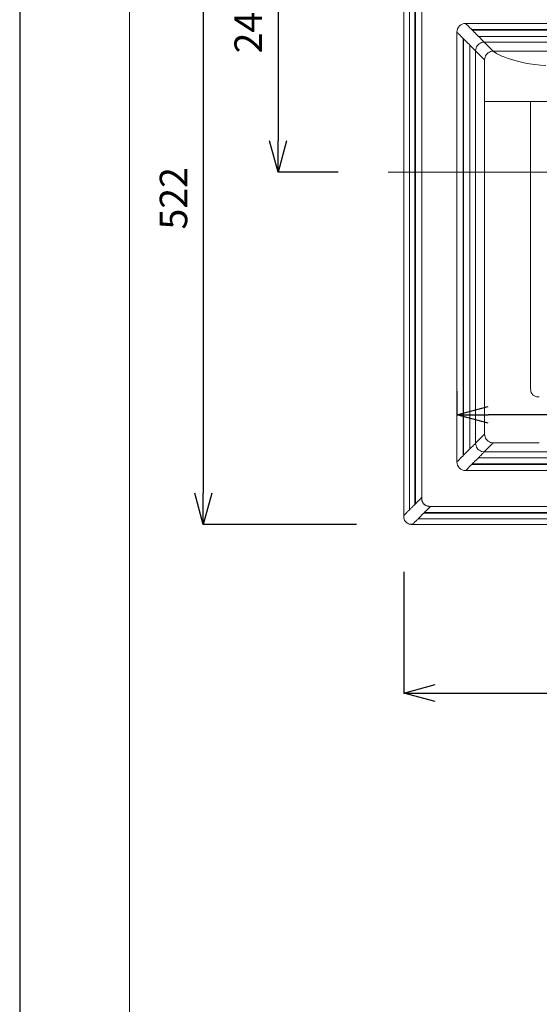
# Model space of a CAD drawing. Units: millimetres. Extents: x 21773 to 23873, y 3348 to 6318.
# Drawn here: x 21773 to 22189, y 4952 to 5740 of the extents above; entities that cross this region are included whole.
import ezdxf

# ---------------------------------------------------------------- set-up
doc = ezdxf.new("R2010")
doc.units = ezdxf.units.MM
doc.header["$LTSCALE"] = 10
for name, color, linetype, lineweight in [('中心線', 1, 'Continuous', 0), ('図面枠', 6, 'Continuous', 20), ('寸法', 3, 'Continuous', 20), ('細線', 7, 'Continuous', 9)]:
    doc.layers.add(name, color=color, linetype=linetype, lineweight=lineweight)
doc.styles.add('japanese', font='romans.shx', dxfattribs={"bigfont": 'bigfont.shx'})
doc.dimstyles.new('KIHON', dxfattribs={"dimscale": 10, "dimtxt": 2.5, "dimasz": 2.5, "dimexe": 0, "dimexo": 2, "dimgap": 1, "dimtad": 1, "dimdec": 0, "dimdsep": 46, "dimtxsty": 'japanese', "dimblk": 'OPEN30', "dimcen": 2.5, "dimadec": 0, "dimazin": 0, "dimtfac": 1, "dimtdec": 0, "dimtmove": 0, "dimatfit": 0, "dimfxl": 1, "dimarcsym": 0})

# ---------------------------------------------------------------- blocks, each defined once
blk = doc.blocks.new('_Open30')
at = {"color": 0, "linetype": 'ByBlock', "lineweight": -2}
for p, q in [((-1, 0.268), (0, 0)), ((0, 0), (-1, -0.268)), ((0, 0), (-1, 0))]:
    blk.add_line(p, q, dxfattribs=at)
blk = doc.blocks.new('*D5')
at = {"layer": 'Defpoints', "color": 0, "transparency": 16777216}
for p in [(22030.49, 5857.64), (21979.85, 5617.71), (22067.9, 5617.71)]:
    blk.add_point(p, dxfattribs=at)
at = {"layer": '寸法', "color": 0, "lineweight": -2, "transparency": 16777216}
for p, q in [((21990.49, 5857.64), (21979.85, 5857.64)), ((21979.85, 5832.64), (21979.85, 5642.71)), ((22027.9, 5617.71), (21979.85, 5617.71))]:
    blk.add_line(p, q, dxfattribs=at)
at = {"layer": '寸法', "color": 0, "lineweight": -2, "transparency": 16777216, "xscale": 25, "yscale": 25, "zscale": 25}
for p, rotation in [((21979.85, 5857.64), 90), ((21979.85, 5617.71), 270)]:
    blk.add_blockref('_Open30', p, dxfattribs=dict(at, rotation=rotation))
at = {"layer": '寸法', "color": 0, "lineweight": 5, "transparency": 16777216, "insert": (21958.85, 5737.68), "char_height": 22, "attachment_point": 5, "rotation": 90, "style": 'japanese'}
blk.add_mtext('240', dxfattribs=at)
blk = doc.blocks.new('*D6')
at = {"layer": 'Defpoints', "color": 0, "transparency": 16777216}
for p in [(22030.49, 5857.64), (21920.06, 5335.83), (22082.57, 5335.83)]:
    blk.add_point(p, dxfattribs=at)
at = {"layer": '寸法', "color": 0, "lineweight": -2, "transparency": 16777216}
for p, q in [((21990.49, 5857.64), (21920.06, 5857.64)), ((21920.06, 5832.64), (21920.06, 5360.83)), ((22042.57, 5335.83), (21920.06, 5335.83))]:
    blk.add_line(p, q, dxfattribs=at)
at = {"layer": '寸法', "color": 0, "lineweight": -2, "transparency": 16777216, "xscale": 25, "yscale": 25, "zscale": 25}
for p, rotation in [((21920.06, 5857.64), 90), ((21920.06, 5335.83), 270)]:
    blk.add_blockref('_Open30', p, dxfattribs=dict(at, rotation=rotation))
at = {"layer": '寸法', "color": 0, "lineweight": 5, "transparency": 16777216, "insert": (21899.06, 5596.73), "char_height": 22, "attachment_point": 5, "rotation": 90, "style": 'japanese'}
blk.add_mtext('522', dxfattribs=at)
blk = doc.blocks.new('*D7')
at = {"layer": 'Defpoints', "color": 0, "transparency": 16777216}
for p in [(22080.49, 5337.9), (22780.22, 5337.9), (22780.22, 5200.87)]:
    blk.add_point(p, dxfattribs=at)
at = {"layer": '寸法', "color": 0, "lineweight": -2, "transparency": 16777216}
for p, q in [((22080.49, 5297.9), (22080.49, 5200.87)), ((22780.22, 5297.9), (22780.22, 5200.87)), ((22105.49, 5200.87), (22755.22, 5200.87))]:
    blk.add_line(p, q, dxfattribs=at)
at = {"layer": '寸法', "color": 0, "lineweight": -2, "transparency": 16777216, "xscale": 25, "yscale": 25, "zscale": 25, "rotation": 180}
blk.add_blockref('_Open30', (22080.49, 5200.87), dxfattribs=at)
at = {"layer": '寸法', "color": 0, "lineweight": -2, "transparency": 16777216, "xscale": 25, "yscale": 25, "zscale": 25}
blk.add_blockref('_Open30', (22780.22, 5200.87), dxfattribs=at)
at = {"layer": '寸法', "color": 0, "lineweight": 5, "transparency": 16777216, "insert": (22430.36, 5221.87), "char_height": 22, "attachment_point": 5, "style": 'japanese'}
blk.add_mtext('700', dxfattribs=at)
blk = doc.blocks.new('*D8')
at = {"layer": 'Defpoints', "color": 0, "transparency": 16777216}
for p in [(22122.97, 5482.29), (22737.74, 5482.29), (22122.97, 5423.47)]:
    blk.add_point(p, dxfattribs=at)
at = {"layer": '寸法', "color": 0, "lineweight": -2, "transparency": 16777216}
for p, q in [((22122.97, 5442.29), (22122.97, 5423.47)), ((22737.74, 5442.29), (22737.74, 5423.47)), ((22712.74, 5423.47), (22147.97, 5423.47))]:
    blk.add_line(p, q, dxfattribs=at)
at = {"layer": '寸法', "color": 0, "lineweight": -2, "transparency": 16777216, "xscale": 25, "yscale": 25, "zscale": 25, "rotation": 180}
blk.add_blockref('_Open30', (22122.97, 5423.47), dxfattribs=at)
at = {"layer": '寸法', "color": 0, "lineweight": -2, "transparency": 16777216, "xscale": 25, "yscale": 25, "zscale": 25}
blk.add_blockref('_Open30', (22737.74, 5423.47), dxfattribs=at)
at = {"layer": '寸法', "color": 0, "lineweight": 5, "transparency": 16777216, "insert": (22430.36, 5444.47), "char_height": 22, "attachment_point": 5, "style": 'japanese'}
blk.add_mtext('615', dxfattribs=at)

msp = doc.modelspace()

# ---------------------------------------------------------------- linework, layer by layer
at = {"layer": 'Defpoints', "linetype": 'Continuous'}
msp.add_lwpolyline([(21773.13, 3347.91), (23873.13, 3347.91), (23873.13, 6317.91), (21773.13, 6317.91)], close=True, dxfattribs=at)
at = {"layer": '中心線'}
msp.add_line((22067.9, 5617.71), (22792.79, 5617.71), dxfattribs=at)
at = {"layer": '図面枠', "linetype": 'Continuous'}
msp.add_line((21860.89, 3447.09), (21860.89, 6218.73), dxfattribs=at)
at = {"layer": '細線'}
for points in [[(22080.49, 5342.88), (22080.49, 5852.61)], [(22084.97, 5347.41), (22084.97, 5852.65)], [(22089.42, 5849.47), (22089.42, 5351.8)], [(22089.89, 5352.32), (22089.89, 5849.17)], [(22094.84, 5845.65), (22094.84, 5357.28)], [(22134.92, 5731.68), (22134.63, 5732), (22134.13, 5732.5), (22133.62, 5732.99), (22133.11, 5733.48), (22132.91, 5733.67), (22132.41, 5734.17), (22131.91, 5734.68), (22131.42, 5735.18), (22130.92, 5735.68), (22130.43, 5736.18), (22129.92, 5736.68)], [(22129.93, 5736.69), (22730.75, 5736.69)], [(22122.96, 5468.94), (22122.96, 5729.72)], [(22122.96, 5729.71), (22123.12, 5729.54), (22123.62, 5729.05), (22124.12, 5728.55), (22124.62, 5728.05), (22124.96, 5727.72), (22125.96, 5726.72), (22126.96, 5725.72), (22127.46, 5725.22), (22127.95, 5724.72)], [(22725.76, 5731.69), (22134.92, 5731.69)], [(22135.3, 5731.33), (22134.93, 5731.7)], [(22135.29, 5731.31), (22725.39, 5731.31)], [(22135.29, 5731.31), (22135.43, 5731.14), (22135.94, 5730.65), (22136.15, 5730.45), (22136.65, 5729.95), (22137.14, 5729.45), (22137.27, 5729.32), (22137.77, 5728.81), (22138.27, 5728.31), (22138.77, 5727.82), (22139.27, 5727.32), (22139.77, 5726.83), (22140.28, 5726.33)], [(22127.95, 5724.73), (22127.95, 5390.79)], [(22127.95, 5724.72), (22127.99, 5724.68), (22128.02, 5724.64), (22128.06, 5724.61), (22128.17, 5724.5), (22128.21, 5724.46), (22128.25, 5724.42), (22128.28, 5724.39), (22128.32, 5724.35)], [(22133.3, 5719.35), (22133.17, 5719.49), (22132.68, 5719.99), (22131.68, 5720.99), (22131.18, 5721.49), (22130.68, 5721.99), (22130.19, 5722.49), (22129.82, 5722.86), (22129.33, 5723.37), (22128.83, 5723.86), (22128.32, 5724.35)], [(22128.35, 5391.11), (22128.35, 5724.31)], [(22144.91, 5721.69), (22143.84, 5721.6), (22142.78, 5721.35), (22141.77, 5720.93), (22140.82, 5720.36), (22139.98, 5719.66), (22139.27, 5718.81), (22138.71, 5717.87), (22138.29, 5716.86), (22138.04, 5715.8), (22137.95, 5714.73)], [(22144.91, 5721.69), (22144.79, 5721.8), (22144.33, 5722.27), (22143.98, 5722.61), (22143.52, 5723.07), (22140.74, 5725.86), (22140.28, 5726.32)], [(22720.4, 5726.34), (22140.29, 5726.34)], [(22152.14, 5714.48), (22144.92, 5721.7)], [(22715.77, 5721.69), (22144.92, 5721.69)], [(22137.95, 5714.72), (22137.83, 5714.85), (22137.37, 5715.31), (22137.03, 5715.65), (22136.56, 5716.12), (22136.09, 5716.58), (22135.16, 5717.5), (22134.23, 5718.42), (22133.77, 5718.89), (22133.31, 5719.35)], [(22133.33, 5719.31), (22133.33, 5396.11)], [(22137.95, 5714.73), (22137.95, 5400.78)], [(22137.96, 5714.74), (22145.17, 5707.51)], [(22145.17, 5674.25), (22145.17, 5707.51), (22145.26, 5708.58), (22145.52, 5709.64), (22145.93, 5710.65), (22146.5, 5711.59), (22147.2, 5712.44), (22148.04, 5713.15), (22148.98, 5713.71), (22150, 5714.13), (22151.06, 5714.38), (22152.13, 5714.47)], [(22152.13, 5714.47), (22154.78, 5712.59), (22155.28, 5712.31), (22158.95, 5710.61), (22160, 5710.19), (22164.14, 5708.66), (22165.09, 5708.34), (22169.31, 5707.04), (22173.58, 5705.93), (22177.9, 5704.99), (22181.07, 5704.42), (22185.44, 5703.78), (22189.83, 5703.31), (22194.23, 5703)], [(22152.14, 5714.47), (22412.35, 5714.47)], [(22145.16, 5674.25), (22162.06, 5674.25)], [(22145.17, 5674.25), (22145.17, 5444.8)], [(22196.93, 5674.25), (22162.08, 5674.25)], [(22181.93, 5617.73), (22181.93, 5674.25)], [(22181.93, 5444.8), (22181.94, 5617.74)], [(22122.96, 5385.8), (22122.96, 5468.94)], [(22145.16, 5408), (22145.16, 5444.79)], [(22181.93, 5444.79), (22181.94, 5444.22), (22182.02, 5443.08), (22182.25, 5441.98), (22182.44, 5441.46), (22182.98, 5440.46), (22183.71, 5439.57), (22184.13, 5439.19), (22185.07, 5438.55), (22186.12, 5438.11), (22186.67, 5437.97), (22187.79, 5437.83), (22188.93, 5437.79)], [(22145.17, 5408), (22137.95, 5400.78)], [(22152.12, 5401.03), (22151.06, 5401.12), (22149.99, 5401.38), (22148.98, 5401.8), (22148.04, 5402.36), (22147.19, 5403.07), (22146.49, 5403.9), (22145.93, 5404.85), (22145.51, 5405.86), (22145.26, 5406.92), (22145.16, 5407.99)], [(22133.31, 5396.14), (22133.46, 5396.3), (22133.92, 5396.76), (22134.38, 5397.23), (22135.63, 5398.45), (22136.57, 5399.38), (22137.03, 5399.84), (22137.49, 5400.31), (22137.94, 5400.78)], [(22137.94, 5400.77), (22138.03, 5399.7), (22138.29, 5398.65), (22138.7, 5397.63), (22139.27, 5396.69), (22139.98, 5395.85), (22140.82, 5395.14), (22141.76, 5394.57), (22142.78, 5394.16), (22143.83, 5393.9), (22144.91, 5393.81)], [(22144.92, 5393.81), (22152.13, 5401.03)], [(22188.93, 5401.03), (22152.13, 5401.03)], [(22127.95, 5390.78), (22127.87, 5390.7), (22127.38, 5390.21), (22126.95, 5389.78), (22126.45, 5389.28), (22125.45, 5388.29), (22124.95, 5387.79), (22124.45, 5387.29), (22123.95, 5386.79), (22122.96, 5385.79)], [(22128.32, 5391.15), (22127.96, 5390.78)], [(22128.32, 5391.15), (22128.7, 5391.5), (22129.2, 5392), (22129.69, 5392.5), (22130.18, 5393.01), (22130.31, 5393.15), (22130.8, 5393.65), (22131.3, 5394.15), (22131.81, 5394.65), (22132.3, 5395.15), (22132.8, 5395.64), (22133.3, 5396.14)], [(22144.91, 5393.81), (22144.79, 5393.69), (22144.32, 5393.23), (22143.98, 5392.89), (22143.52, 5392.42), (22143.05, 5391.96), (22142.59, 5391.5), (22142.13, 5391.03), (22141.67, 5390.56), (22141.21, 5390.1), (22140.74, 5389.64), (22140.28, 5389.18)], [(22144.92, 5393.82), (22715.77, 5393.82)], [(22134.92, 5383.82), (22134.84, 5383.74), (22133.92, 5382.82), (22133.42, 5382.32), (22132.92, 5381.82), (22131.92, 5380.82), (22130.92, 5379.82), (22130.42, 5379.32), (22129.92, 5378.82)], [(22134.92, 5383.82), (22134.95, 5383.85), (22134.99, 5383.89), (22135.03, 5383.92), (22135.06, 5383.96), (22135.1, 5384), (22135.14, 5384.04), (22135.17, 5384.07), (22135.25, 5384.15), (22135.29, 5384.18)], [(22134.92, 5383.83), (22725.76, 5383.83)], [(22140.28, 5389.17), (22140.15, 5389.04), (22139.64, 5388.54), (22138.65, 5387.54), (22138.15, 5387.04), (22137.65, 5386.55), (22137.15, 5386.05), (22136.77, 5385.69), (22136.27, 5385.19), (22135.77, 5384.7), (22135.29, 5384.19)], [(22725.39, 5384.2), (22135.29, 5384.2)], [(22720.4, 5389.19), (22140.29, 5389.19)], [(22129.93, 5378.83), (22730.75, 5378.83)], [(22084.97, 5347.41), (22085.1, 5347.54), (22085.53, 5347.99), (22085.98, 5348.43), (22086.42, 5348.87), (22086.73, 5349.19), (22087.17, 5349.63), (22087.61, 5350.08), (22088.05, 5350.52), (22088.5, 5350.97), (22088.94, 5351.4), (22089.4, 5351.84)], [(22089.89, 5352.32), (22089.41, 5351.83)], [(22094.83, 5357.28), (22094.77, 5357.21), (22093.76, 5356.23), (22093.26, 5355.74), (22092.79, 5355.25), (22092.31, 5354.75), (22091.81, 5354.25), (22091.57, 5354.02), (22091.07, 5353.53), (22090.59, 5353.02), (22090.4, 5352.8), (22089.89, 5352.32)], [(22095.17, 5354.44), (22095.09, 5354.71), (22095.03, 5354.99), (22094.98, 5355.27), (22094.93, 5355.56), (22094.9, 5355.84), (22094.88, 5356.13), (22094.86, 5356.42), (22094.85, 5356.71), (22094.85, 5356.99), (22094.84, 5357.28)], [(22096.67, 5351.97), (22096.52, 5352.13), (22096.36, 5352.29), (22096.22, 5352.46), (22096.09, 5352.64), (22095.96, 5352.82), (22095.83, 5353), (22095.72, 5353.19), (22095.61, 5353.38), (22095.51, 5353.58), (22095.41, 5353.78)], [(22098.16, 5350.89), (22098, 5350.98), (22097.84, 5351.07), (22097.68, 5351.16), (22097.52, 5351.27), (22097.37, 5351.37), (22097.22, 5351.48), (22097.08, 5351.59), (22096.94, 5351.71), (22096.8, 5351.84), (22096.66, 5351.97)], [(22101.9, 5350.21), (22101.85, 5350.16), (22101.35, 5349.67), (22100.86, 5349.17), (22099.87, 5348.18), (22098.88, 5347.19), (22098.42, 5346.75), (22097.92, 5346.27), (22097.43, 5345.77), (22096.95, 5345.26)], [(22101.9, 5350.21), (22101.61, 5350.21), (22101.33, 5350.22), (22101.04, 5350.23), (22100.75, 5350.24), (22100.47, 5350.27), (22100.18, 5350.3), (22099.89, 5350.34), (22099.62, 5350.39), (22099.34, 5350.46), (22099.06, 5350.53)], [(22101.91, 5350.21), (22758.77, 5350.21)], [(22084.97, 5347.41), (22084.71, 5347.14), (22084.26, 5346.7), (22083.81, 5346.25), (22083.35, 5345.8), (22083.28, 5345.72), (22082.83, 5345.27), (22082.38, 5344.82), (22081.94, 5344.37), (22081.8, 5344.23), (22081.35, 5343.78), (22081.34, 5343.76), (22080.89, 5343.31), (22080.58, 5343.01), (22080.48, 5342.91)], [(22080.48, 5342.91), (22080.48, 5342.54), (22080.48, 5342.48), (22080.48, 5342.35), (22080.48, 5342.29), (22080.51, 5341.77), (22080.64, 5340.75), (22080.91, 5339.77), (22081.11, 5339.3), (22081.63, 5338.41), (22082.29, 5337.62), (22082.67, 5337.28), (22083.52, 5336.69), (22084.45, 5336.25), (22084.94, 5336.1), (22085.95, 5335.92), (22086.98, 5335.85), (22087.09, 5335.85), (22087.15, 5335.85), (22087.55, 5335.85)], [(22080.48, 5342.88), (22080.49, 5342.26)], [(22080.49, 5342.26), (22080.52, 5341.61), (22080.62, 5340.8), (22080.81, 5340.04), (22081.08, 5339.32), (22081.44, 5338.66), (22081.87, 5338.06), (22082.36, 5337.52), (22082.92, 5337.05), (22083.53, 5336.65), (22084.2, 5336.32), (22084.92, 5336.07), (22085.66, 5335.91), (22086.45, 5335.83), (22086.99, 5335.81)], [(22096.46, 5344.77), (22096.31, 5344.61), (22095.86, 5344.17), (22095.57, 5343.89), (22093.37, 5341.66), (22092.48, 5340.78), (22092.03, 5340.34)], [(22096.47, 5344.77), (22096.96, 5345.26)], [(22096.47, 5344.78), (22764.21, 5344.78)], [(22763.72, 5345.25), (22096.95, 5345.25)], [(22086.98, 5335.84), (22087.54, 5335.83)], [(22092.03, 5340.34), (22091.76, 5340.08), (22091.31, 5339.64), (22090.86, 5339.19), (22090.4, 5338.74), (22090.33, 5338.67), (22089.43, 5337.76), (22088.99, 5337.31), (22088.86, 5337.17), (22088.39, 5336.71), (22087.95, 5336.25), (22087.64, 5335.95), (22087.54, 5335.85)], [(22773.13, 5335.84), (22087.54, 5335.84)], [(22768.64, 5340.34), (22092.04, 5340.34)]]:
    msp.add_lwpolyline(points, dxfattribs=at)
for points in [[(22129.93, 5736.68), (22129.93, 5736.68), (22129.93, 5736.68), (22129.93, 5736.68), (22126.08, 5736.66), (22122.97, 5733.55), (22122.95, 5729.71)], [(22122.96, 5385.79), (22122.96, 5385.79), (22122.96, 5385.79), (22122.96, 5385.79), (22122.98, 5381.95), (22126.08, 5378.84), (22129.93, 5378.82)], [(22095.17, 5354.43), (22095.17, 5354.43), (22095.17, 5354.43), (22095.17, 5354.43), (22095.24, 5354.21), (22095.32, 5353.99), (22095.41, 5353.78)], [(22098.16, 5350.9), (22098.16, 5350.9), (22098.17, 5350.9), (22098.17, 5350.9), (22098.46, 5350.75), (22098.76, 5350.62), (22099.07, 5350.53)]]:
    msp.add_open_spline(points, degree=3, knots=[0, 0, 0, 0, 1, 1, 1, 2, 2, 2, 2], dxfattribs=at)

# ---------------------------------------------------------------- dimensions: what is measured, and where the dimension line sits
at = {"layer": '寸法', "lineweight": 5}
for base, p2, picture, middle in [((21920.06, 5335.83), (22082.57, 5335.83), '*D6', (21899.06, 5596.73)), ((21979.85, 5617.71), (22067.9, 5617.71), '*D5', (21958.85, 5737.68))]:
    dim = msp.add_linear_dim(base=base, p1=(22030.49, 5857.64), p2=p2, angle=270, dimstyle='KIHON', override={"dimtxt": 2.2, "dimexo": 4}, dxfattribs=at)
    dim.commit()
    dim.dimension.update_dxf_attribs({"geometry": picture, "text_midpoint": middle})
for base, p1, p2, picture, middle in [((22122.97, 5423.47), (22737.74, 5482.29), (22122.97, 5482.29), '*D8', (22430.36, 5444.47)), ((22780.22, 5200.87), (22080.49, 5337.9), (22780.22, 5337.9), '*D7', (22430.36, 5221.87))]:
    dim = msp.add_linear_dim(base=base, p1=p1, p2=p2, dimstyle='KIHON', override={"dimtxt": 2.2, "dimexo": 4}, dxfattribs=at)
    dim.commit()
    dim.dimension.update_dxf_attribs({"geometry": picture, "text_midpoint": middle})

doc.saveas('drawing.dxf')
